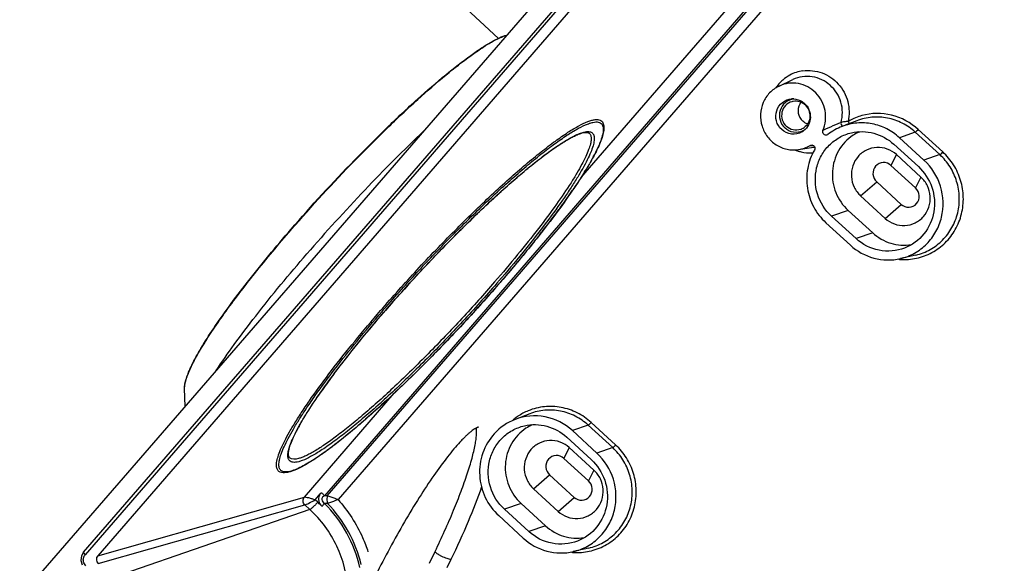
# Model space of a CAD drawing. Extents: x 12 to 202, y 3 to 290.
# Drawn here: x 110 to 139, y 96 to 112 of the extents above; entities that cross this region are included whole.
import ezdxf

# ---------------------------------------------------------------- set-up
doc = ezdxf.new("R2010")
doc.units = 0
doc.header["$LTSCALE"] = 19.36
doc.layers.get('0').update_dxf_attribs({"linetype": 'CONTINUOUS'})
doc.layers.add('ALL_FEATURES', color=7, linetype='CONTINUOUS')

msp = doc.modelspace()

# ---------------------------------------------------------------- linework, layer by layer
at = {"color": 7, "linetype": 'CONTINUOUS'}
for p, q in [((123.8378, 111.4829), (122.7284, 112.4989)), ((134.0844, 108.8621), (134.0713, 108.8571)), ((134.5102, 109.0267), (134.1581, 108.8906)), ((133.65, 108.616), (133.6328, 108.6053)), ((135.6111, 108.3275), (136.3424, 107.6577)), ((136.5109, 107.8524), (135.7796, 108.5223)), ((134.982, 105.6841), (134.2507, 106.3539)), ((133.5859, 105.9876), (134.3172, 105.3178)), ((134.4857, 105.5125), (133.7544, 106.1823)), ((117.6451, 105.7831), (117.6508, 105.7897)), ((136.2672, 105.0227), (135.8089, 104.9163)), ((123.8817, 104.2043), (123.8273, 104.1416)), ((114.4953, 100.5075), (114.4797, 101.0408)), ((124.7641, 100.2907), (124.3252, 100.1211)), ((126.7648, 99.1164), (126.0335, 99.7863)), ((125.865, 99.5915), (126.5963, 98.9217)), ((124.7396, 96.7765), (124.0083, 97.4463)), ((125.2359, 96.9481), (124.5046, 97.6179)), ((123.8398, 97.2516), (124.5711, 96.5818)), ((126.5211, 96.2867), (126.0628, 96.1803)), ((121.7728, 95.8307), (121.9449, 96.1872)), ((122.3065, 95.7095), (122.4252, 95.9552))]:
    msp.add_line(p, q, dxfattribs=at)
at = {"color": 9, "linetype": 'CONTINUOUS'}
for p, q in [((134.0403, 108.9759), (134.0237, 108.9689)), ((136.2515, 108.6854), (135.7796, 108.5223)), ((136.9829, 108.0156), (136.2515, 108.6854)), ((137.0701, 108.0966), (136.3388, 108.7665)), ((136.9829, 108.0156), (136.5109, 107.8524)), ((134.2507, 106.3539), (133.7544, 106.1823)), ((117.6552, 105.7748), (117.6605, 105.7809)), ((134.982, 105.6841), (134.4857, 105.5125)), ((120.3646, 103.3417), (120.419, 103.4044)), ((126.5054, 99.9494), (126.0335, 99.7863)), ((127.2368, 99.2796), (126.5054, 99.9494)), ((127.324, 99.3607), (126.5927, 100.0305)), ((127.2368, 99.2796), (126.7648, 99.1164)), ((111.8905, 96.0577), (118.0494, 97.8071)), ((118.3705, 97.7215), (118.5231, 97.8978)), ((118.4455, 97.6528), (118.3705, 97.7215)), ((111.9058, 95.823), (118.0647, 97.5723)), ((118.2129, 97.4366), (118.0647, 97.5723)), ((124.5046, 97.6179), (124.0083, 97.4463)), ((125.2359, 96.9481), (124.7396, 96.7765)), ((122.4252, 95.9552), (122.4176, 95.9497))]:
    msp.add_line(p, q, dxfattribs=at)
for centre, radius, start, end in [((133.0698, 109.3582), 1.1698, 118.2695, 130.99351), ((133.0654, 109.3619), 1.1645, 98.19841, 118.1656), ((133.0857, 109.3427), 1.192, 131.0802, 147.20062), ((135.1249, 107.5058), 1.7385, 105.54108, 112.04488), ((142.7551, 88.4327), 22.3153, 113.03387, 113.38993), ((134.878, 103.877), 5.1701, 96.95977, 97.27633), ((135.1258, 107.5031), 1.7413, 112.03848, 120.13768), ((124.4949, 109.3022), 2.5375, 338.42775, 338.84255), ((121.4626, 110.725), 5.8887, 331.85994, 332.56668), ((133.1128, 109.2682), 1.198, 248.70547, 252.87011), ((133.1089, 109.2555), 1.1848, 252.86928, 257.27494), ((133.1064, 109.246), 1.1749, 257.29481, 273.58526), ((133.1062, 109.226), 1.1549, 273.65531, 275.479), ((133.0647, 109.2276), 1.0022, 279.03284, 280.79104), ((117.1906, 113.1837), 10.8186, 328.01594, 328.64796), ((109.0529, 118.5953), 20.5928, 323.7326, 325.37759), ((111.78, 116.7069), 17.2758, 325.39261, 325.89641), ((102.8022, 123.1845), 28.3473, 321.99764, 323.39919), ((105.7047, 121.023), 24.7284, 323.41019, 323.78657), ((99.4344, 125.7895), 32.605, 321.8007, 322.03419), ((154.5558, 73.8405), 45.1014, 135.62616, 139.10802), ((135.9209, 106.65), 1.7625, 264.84222, 266.30544), ((135.9194, 106.6393), 1.7516, 266.33169, 282.06807), ((87.9795, 135.2871), 47.4872, 316.73149, 319.1127), ((91.7235, 131.927), 42.3997, 319.12369, 319.23731), ((117.0005, 100.516), 2.6001, 158.16248, 159.2433), ((135.7786, 88.8337), 21.0639, 143.27717, 144.92067), ((138.8965, 86.5368), 24.9364, 143.16735, 143.33056), ((133.3521, 90.5449), 18.0946, 144.93901, 145.27673), ((128.0776, 94.0695), 11.7504, 147.28648, 147.78275), ((125.3824, 98.7625), 1.7466, 112.22487, 123.76846), ((125.3908, 98.7523), 1.7598, 127.91115, 129.58973), ((125.3838, 98.7614), 1.7484, 123.78741, 127.91373), ((123.8215, 96.6202), 6.7878, 150.59311, 151.23877), ((120.6916, 98.208), 3.2772, 155.72999, 156.41732), ((126.1748, 97.914), 1.7625, 264.84222, 266.30544), ((126.1733, 97.9033), 1.7516, 266.33169, 282.06807)]:
    msp.add_arc(centre, radius, start, end, dxfattribs=at)
at = {"color": 7, "linetype": 'CONTINUOUS'}
for centre, radius, start, end in [((134.6596, 107.3404), 1.6267, 111.2176, 128.36195), ((135.135, 107.4765), 1.338, 114.68934, 123.4951), ((152.4786, 75.6574), 42.3411, 139.12369, 139.23744), ((124.9147, 98.6028), 1.6287, 111.21062, 137.92075), ((125.3889, 98.7405), 1.338, 114.68934, 123.4951)]:
    msp.add_arc(centre, radius, start, end, dxfattribs=at)
msp.add_ellipse((112.0124, 95.9461), major_axis=(-0.0494, 0.1592), ratio=0.9690334, start_param=0.5426832, end_param=2.1131749, dxfattribs=at)
for points, knots in [([(117.6508, 105.7897), (118.2606, 106.4943), (119.1966, 107.5146), (120.471, 108.7908), (121.378, 109.643), (122.212, 110.3689), (122.8537, 110.8743), (123.3105, 111.191), (123.5969, 111.3683), (123.8466, 111.4992), (124.0051, 111.5614), (124.0782, 111.5818)], [0, 0, 0, 0, 0.3211896, 0.4768621, 0.6215639, 0.7500599, 0.8578517, 0.9028855, 0.941588, 0.9738429, 1, 1, 1, 1]), ([(132.1934, 110.0609), (132.0888, 110.0118), (131.8954, 109.8724), (131.6996, 109.5733), (131.6194, 109.2215), (131.6648, 108.8617), (131.8296, 108.5386), (132.0936, 108.2927), (132.4237, 108.1555), (132.6621, 108.149), (132.7762, 108.1671)], [0, 0, 0, 0, 0.1232117, 0.2475943, 0.3733505, 0.5000097, 0.6266686, 0.7524232, 0.8768068, 1, 1, 1, 1]), ([(133.5007, 108.7368), (133.579, 108.9188), (133.6244, 109.3411), (133.3778, 109.8073), (133.0555, 110.0483), (132.7718, 110.1489), (132.4731, 110.1581), (132.2817, 110.1025), (132.1934, 110.0609)], [0, 0, 0, 0, 0.2505467, 0.5020948, 0.6280454, 0.7528077, 0.8766013, 1, 1, 1, 1]), ([(136.2515, 108.6854), (136.1358, 108.7915), (135.8755, 108.9726), (135.4285, 109.1272), (134.9592, 109.1531), (134.6539, 109.0822), (134.5102, 109.0267)], [0, 0, 0, 0, 0.2527204, 0.5032568, 0.7520177, 1, 1, 1, 1]), ([(126.9442, 108.9661), (126.9615, 108.9285), (126.9788, 108.8374), (126.964, 108.6885), (126.9177, 108.5159), (126.8413, 108.317), (126.7354, 108.0905), (126.5998, 107.8369), (126.4356, 107.5575), (126.1677, 107.1339), (125.767, 106.5546), (124.9927, 105.5224), (124.3437, 104.7382), (123.8817, 104.2043)], [0, 0, 0, 0, 0.0216117, 0.0470153, 0.0776463, 0.1145476, 0.1580099, 0.2080257, 0.2644581, 0.3270601, 0.4693896, 0.6317375, 1, 1, 1, 1]), ([(135.7796, 108.5223), (135.666, 108.6263), (135.4105, 108.804), (134.9719, 108.9557), (134.5113, 108.981), (134.2118, 108.9114), (134.0709, 108.8569)], [0, 0, 0, 0, 0.2527471, 0.503303, 0.7521027, 1, 1, 1, 1]), ([(121.6071, 108.7262), (121.0062, 108.1524), (119.8179, 106.9538), (118.6835, 105.7043), (118.1232, 105.0569)], [0, 0, 0, 0, 0.4924745, 1, 1, 1, 1]), ([(120.4635, 103.3666), (120.7842, 103.7372), (121.4378, 104.4668), (122.4352, 105.5116), (123.4153, 106.4717), (124.206, 107.1891), (124.7952, 107.6823), (125.1848, 107.9882), (125.5354, 108.2417), (125.8036, 108.4149), (125.9954, 108.5231), (126.1186, 108.585), (126.2282, 108.6317), (126.3233, 108.6628), (126.4026, 108.6792), (126.4734, 108.684), (126.5206, 108.6717), (126.5386, 108.6551)], [0, 0, 0, 0, 0.1800527, 0.3598201, 0.5305697, 0.6840199, 0.7519113, 0.8128039, 0.8659814, 0.9108346, 0.9299808, 0.9468664, 0.9614541, 0.9737265, 0.9836059, 0.9910037, 1, 1, 1, 1]), ([(133.7544, 106.1823), (133.5624, 106.3582), (133.2689, 106.8227), (133.2481, 107.5057), (133.4378, 107.9952), (133.6726, 108.3093), (133.9825, 108.5451), (134.2248, 108.6386), (134.3491, 108.6674)], [0, 0, 0, 0, 0.2514674, 0.5029174, 0.628535, 0.7530925, 0.8767601, 1, 1, 1, 1]), ([(133.6328, 108.6052), (133.6153, 108.5966), (133.5735, 108.5904), (133.5179, 108.62), (133.4883, 108.6758), (133.4928, 108.7184), (133.5007, 108.7368)], [0, 0, 0, 0, 0.245977, 0.4950392, 0.7479046, 1, 1, 1, 1]), ([(134.3966, 108.5923), (134.2215, 108.4764), (133.9207, 108.1535), (133.7348, 107.521), (133.8391, 106.8662), (134.0926, 106.4988), (134.2507, 106.3539)], [0, 0, 0, 0, 0.246359, 0.4961985, 0.7483717, 1, 1, 1, 1]), ([(134.3491, 108.6674), (134.5662, 108.7177), (135.0359, 108.7092), (135.4445, 108.4801), (135.6111, 108.3275)], [0, 0, 0, 0, 0.4966786, 1, 1, 1, 1]), ([(133.2492, 108.1528), (133.151, 107.9845), (133.0121, 107.6086), (133.0046, 107.009), (133.1946, 106.4387), (133.441, 106.1203), (133.5859, 105.9876)], [0, 0, 0, 0, 0.2482186, 0.4986296, 0.7498045, 1, 1, 1, 1]), ([(135.8094, 104.9165), (135.9562, 104.9506), (136.2422, 105.0612), (136.6081, 105.3399), (136.8853, 105.7111), (137.1092, 106.2893), (137.0844, 107.096), (136.7377, 107.6447), (136.5109, 107.8524)], [0, 0, 0, 0, 0.1232372, 0.2469087, 0.3714657, 0.4970853, 0.7485381, 1, 1, 1, 1]), ([(136.3424, 107.6577), (136.5225, 107.4927), (136.8031, 107.0633), (136.8655, 106.3062), (136.5619, 105.6149), (136.1542, 105.3153), (135.9322, 105.2294)], [0, 0, 0, 0, 0.2522842, 0.5048001, 0.7541814, 1, 1, 1, 1]), ([(114.4797, 101.0408), (114.4783, 101.0872), (114.4892, 101.1901), (114.5323, 101.3539), (114.6024, 101.5419), (114.7409, 101.8451), (114.9835, 102.2807), (115.3561, 102.862), (115.8199, 103.5193), (116.5756, 104.5156), (117.2018, 105.2707), (117.6451, 105.7831)], [0, 0, 0, 0, 0.0241859, 0.0534992, 0.0882232, 0.1287056, 0.2272071, 0.3479286, 0.488695, 0.6466188, 1, 1, 1, 1]), ([(134.982, 105.6841), (135.1345, 105.5444), (135.5038, 105.3305), (135.9306, 105.3026), (136.132, 105.3361)], [0, 0, 0, 0, 0.5032244, 1, 1, 1, 1]), ([(135.9322, 105.2294), (135.6956, 105.1378), (135.1553, 105.0894), (134.6754, 105.3387), (134.4857, 105.5125)], [0, 0, 0, 0, 0.4965657, 1, 1, 1, 1]), ([(115.4214, 101.5793), (115.5943, 101.8409), (115.9774, 102.3892), (116.8621, 103.5618), (117.5996, 104.4519), (118.1232, 105.0569)], [0, 0, 0, 0, 0.213513, 0.4552214, 1, 1, 1, 1]), ([(134.3172, 105.3178), (134.5141, 105.1374), (134.9974, 104.8665), (135.5526, 104.8568), (135.8094, 104.9165)], [0, 0, 0, 0, 0.503306, 1, 1, 1, 1]), ([(123.8273, 104.1416), (123.4988, 103.7635), (122.8303, 103.0187), (121.8104, 101.9503), (120.8061, 100.9637), (119.9926, 100.2211), (119.3822, 99.7039), (118.9729, 99.3769), (118.5993, 99.0996), (118.2654, 98.8746), (117.9737, 98.7044), (117.7552, 98.6021), (117.6012, 98.5529), (117.4773, 98.5282), (117.384, 98.5308), (117.3314, 98.5501)], [0, 0, 0, 0, 0.1729202, 0.3454451, 0.5098719, 0.6588973, 0.7255707, 0.786053, 0.8397396, 0.8861513, 0.9250021, 0.9562488, 0.9692042, 0.9806543, 1, 1, 1, 1]), ([(117.6089, 98.9793), (117.5964, 98.9908), (117.5823, 99.0183), (117.5749, 99.0626), (117.5743, 99.1337), (117.5941, 99.2486), (117.6466, 99.4121), (117.7305, 99.6089), (117.8448, 99.8366), (117.9893, 100.0929), (118.2327, 100.4896), (118.6057, 101.039), (119.3413, 102.0308), (119.9635, 102.7867), (120.4086, 103.303)], [0, 0, 0, 0, 0.0097288, 0.0167152, 0.0257546, 0.050301, 0.0831158, 0.1240083, 0.1727575, 0.2290575, 0.2925471, 0.4393907, 0.6094083, 1, 1, 1, 1]), ([(126.0335, 99.7863), (125.8095, 99.9914), (125.243, 100.2859), (124.6049, 100.2292), (124.3254, 100.1211)], [0, 0, 0, 0, 0.5034273, 1, 1, 1, 1]), ([(123.21, 99.8958), (123.2136, 99.8945), (123.2187, 99.8928), (123.2247, 99.8911), (123.2293, 99.8902), (123.2307, 99.8899), (123.2339, 99.8899), (123.2321, 99.8902), (123.2289, 99.8892), (123.2211, 99.8878), (123.2102, 99.8838), (123.1953, 99.8778), (123.1774, 99.8694), (123.1566, 99.8585), (123.1335, 99.8451), (123.098, 99.8225), (123.049, 99.7878), (122.9858, 99.7377), (122.9168, 99.6775), (122.8425, 99.6078), (122.7636, 99.5288), (122.6489, 99.407), (122.4973, 99.2333), (122.2334, 98.9061), (121.8846, 98.4267), (121.4574, 97.7781), (121.0204, 97.0552), (120.589, 96.283), (120.178, 95.4879), (119.8014, 94.6968), (119.4719, 93.937), (119.2009, 93.2351), (119.023, 92.6957), (118.9196, 92.3125), (118.8657, 92.0706), (118.8316, 91.8635), (118.8184, 91.7144), (118.8184, 91.617), (118.8219, 91.5627), (118.8281, 91.5226), (118.8336, 91.5008), (118.8365, 91.4925)], [0, 0, 0, 0, 0.0011691, 0.0016384, 0.0020091, 0.0024519, 0.0025267, 0.0025511, 0.0029015, 0.0036792, 0.0049066, 0.0065626, 0.0086179, 0.011044, 0.0138152, 0.0169168, 0.0240686, 0.0324144, 0.041883, 0.0524175, 0.0639617, 0.0764716, 0.1042295, 0.1353845, 0.2066554, 0.2877543, 0.3759375, 0.4682738, 0.5617131, 0.653173, 0.7396289, 0.8181976, 0.8861949, 0.9154512, 0.9411376, 0.9629202, 0.980435, 0.9874259, 0.9930696, 0.9972688, 1, 1, 1, 1]), ([(121.9449, 96.1872), (122.1396, 96.5903), (122.4087, 97.1841), (122.7171, 97.9612), (122.901, 98.4794), (123.041, 98.9393), (123.1236, 99.2818), (123.1632, 99.5168), (123.1789, 99.6583), (123.1832, 99.7732), (123.1794, 99.8405), (123.1753, 99.8687)], [0, 0, 0, 0, 0.3436456, 0.5000128, 0.6416783, 0.765601, 0.8688678, 0.9118321, 0.94844, 0.9780929, 1, 1, 1, 1]), ([(124.0083, 97.4463), (123.8163, 97.6222), (123.5228, 98.0867), (123.502, 98.7697), (123.6917, 99.2592), (123.9265, 99.5733), (124.2364, 99.8091), (124.4787, 99.9026), (124.603, 99.9314)], [0, 0, 0, 0, 0.2514674, 0.5029174, 0.628535, 0.7530925, 0.8767601, 1, 1, 1, 1]), ([(124.6505, 99.8563), (124.4754, 99.7404), (124.1746, 99.4175), (123.9887, 98.785), (124.093, 98.1303), (124.3465, 97.7628), (124.5046, 97.6179)], [0, 0, 0, 0, 0.246359, 0.4961985, 0.7483717, 1, 1, 1, 1]), ([(124.603, 99.9314), (124.8201, 99.9817), (125.2897, 99.9732), (125.6984, 99.7441), (125.865, 99.5915)], [0, 0, 0, 0, 0.4966786, 1, 1, 1, 1]), ([(123.7058, 99.6943), (123.5569, 99.5295), (123.323, 99.1324), (123.2292, 98.4494), (123.3985, 97.7782), (123.6737, 97.4037), (123.8398, 97.2516)], [0, 0, 0, 0, 0.2473009, 0.4975279, 0.7491774, 1, 1, 1, 1]), ([(126.0633, 96.1805), (126.2101, 96.2146), (126.4961, 96.3252), (126.862, 96.6039), (127.1392, 96.9751), (127.3631, 97.5533), (127.3383, 98.36), (126.9916, 98.9087), (126.7648, 99.1164)], [0, 0, 0, 0, 0.1232372, 0.2469087, 0.3714657, 0.4970853, 0.7485381, 1, 1, 1, 1]), ([(126.5963, 98.9217), (126.7764, 98.7567), (127.057, 98.3273), (127.1194, 97.5702), (126.8158, 96.8789), (126.4081, 96.5793), (126.1861, 96.4934)], [0, 0, 0, 0, 0.2522842, 0.5048001, 0.7541814, 1, 1, 1, 1]), ([(122.4252, 95.9552), (122.6055, 96.3285), (122.931, 97.0434), (123.2181, 97.7749), (123.3398, 98.125)], [0, 0, 0, 0, 0.5280088, 1, 1, 1, 1]), ([(125.2359, 96.9481), (125.3884, 96.8084), (125.7577, 96.5945), (126.1845, 96.5666), (126.3859, 96.6002)], [0, 0, 0, 0, 0.5032244, 1, 1, 1, 1]), ([(124.5711, 96.5818), (124.768, 96.4014), (125.2513, 96.1305), (125.8065, 96.1208), (126.0633, 96.1805)], [0, 0, 0, 0, 0.503306, 1, 1, 1, 1]), ([(126.1861, 96.4934), (125.9495, 96.4018), (125.4092, 96.3534), (124.9293, 96.6027), (124.7396, 96.7765)], [0, 0, 0, 0, 0.4965657, 1, 1, 1, 1])]:
    msp.add_open_spline(points, degree=3, knots=knots, dxfattribs=at)
at = {"color": 9, "linetype": 'CONTINUOUS'}
for points, knots in [([(117.6605, 105.7809), (118.2702, 106.4852), (119.2059, 107.5052), (120.48, 108.7816), (121.3871, 109.6347), (122.2215, 110.3622), (122.8637, 110.8692), (123.3204, 111.1876), (123.6059, 111.3657), (123.8526, 111.4967), (124.008, 111.5595), (124.0788, 111.5803)], [0, 0, 0, 0, 0.3212292, 0.4769637, 0.6218065, 0.7505339, 0.8586006, 0.9037295, 0.9424504, 0.9745524, 1, 1, 1, 1]), ([(134.0403, 108.9759), (134.0945, 109.1687), (134.0915, 109.5939), (133.7559, 110.125), (133.1932, 110.3964), (132.7782, 110.336), (132.6021, 110.2532)], [0, 0, 0, 0, 0.252667, 0.5054471, 0.7543835, 1, 1, 1, 1]), ([(132.8993, 110.5145), (133.0899, 110.5417), (133.4943, 110.4973), (133.9941, 110.1518), (134.2844, 109.6138), (134.2937, 109.2017), (134.2515, 109.009)], [0, 0, 0, 0, 0.2459963, 0.4955353, 0.7479132, 1, 1, 1, 1]), ([(136.3388, 108.7665), (136.1177, 108.969), (135.5702, 109.269), (134.9442, 109.2599), (134.6591, 109.1807)], [0, 0, 0, 0, 0.5033402, 1, 1, 1, 1]), ([(120.3192, 103.3657), (120.6742, 103.7759), (121.3975, 104.5825), (122.3273, 105.5533), (123.0746, 106.2931), (123.6152, 106.8082), (124.1353, 107.2835), (124.6281, 107.7127), (125.087, 108.0902), (125.5058, 108.4111), (125.879, 108.6714), (126.2017, 108.8679), (126.4404, 108.9853), (126.6038, 109.0411), (126.7024, 109.0626), (126.7865, 109.0668), (126.8569, 109.0531), (126.9122, 109.019), (126.9357, 108.9846), (126.9442, 108.9661)], [0, 0, 0, 0, 0.1829425, 0.3652623, 0.4532233, 0.5375152, 0.6170496, 0.6908085, 0.7578613, 0.8173832, 0.8686793, 0.9112214, 0.9447188, 0.9581067, 0.9693486, 0.9786384, 0.9863506, 0.9931532, 1, 1, 1, 1]), ([(120.419, 103.4044), (120.7624, 103.7997), (121.461, 104.5767), (122.5254, 105.687), (123.4154, 106.5549), (124.1042, 107.1864), (124.5824, 107.605), (125.0295, 107.9757), (125.4398, 108.2939), (125.8082, 108.5558), (126.13, 108.7583), (126.3703, 108.884), (126.5371, 108.9495), (126.6398, 108.9792), (126.7288, 108.9928), (126.8045, 108.9901), (126.867, 108.9698), (126.8986, 108.9434), (126.9106, 108.9285)], [0, 0, 0, 0, 0.1806312, 0.360431, 0.5305877, 0.6094245, 0.6828034, 0.749847, 0.8097714, 0.8619076, 0.9057308, 0.940914, 0.9552569, 0.9674872, 0.9777241, 0.9862095, 0.9933886, 1, 1, 1, 1]), ([(126.9106, 108.9285), (126.954, 108.8746), (126.9616, 108.7379), (126.9231, 108.5593), (126.8849, 108.4472), (126.8614, 108.3863)], [0, 0, 0, 0, 0.3711536, 0.6496376, 1, 1, 1, 1]), ([(133.8963, 108.9142), (133.8638, 108.9002), (133.7313, 108.8424), (133.5995, 108.7831), (133.5007, 108.7368)], [0, 0, 0, 0, 0.2446695, 1, 1, 1, 1]), ([(134.0403, 108.9759), (134.0348, 108.9549), (134.038, 108.9081), (134.0685, 108.8724), (134.0872, 108.8612)], [0, 0, 0, 0, 0.4996919, 1, 1, 1, 1]), ([(134.2232, 109.0055), (134.1856, 109.0007), (134.1247, 108.9913), (134.0631, 108.983), (134.0403, 108.9759)], [0, 0, 0, 0, 0.6137412, 1, 1, 1, 1]), ([(134.2515, 109.009), (134.2552, 109.0024), (134.2673, 108.9792), (134.278, 108.9547), (134.2812, 108.9363)], [0, 0, 0, 0, 0.2894847, 1, 1, 1, 1]), ([(126.5386, 108.6551), (126.5592, 108.6361), (126.5821, 108.5946), (126.5934, 108.5316), (126.5948, 108.4483), (126.5725, 108.3231), (126.5168, 108.151), (126.43, 107.9481), (126.3126, 107.7158), (126.1652, 107.4555), (125.9178, 107.0542), (125.5396, 106.4994), (125.0077, 105.7848), (124.3929, 105.0134), (123.95, 104.4885), (123.7177, 104.2201)], [0, 0, 0, 0, 0.0157079, 0.025006, 0.035707, 0.0620445, 0.0956268, 0.1367026, 0.1852369, 0.2410434, 0.3038227, 0.4487137, 0.6161707, 0.8016351, 1, 1, 1, 1]), ([(126.5726, 108.6929), (126.5869, 108.6885), (126.6138, 108.6764), (126.6596, 108.636), (126.6836, 108.573), (126.6893, 108.5015), (126.6834, 108.4065), (126.6502, 108.2653), (126.5794, 108.0722), (126.4746, 107.8459), (126.3366, 107.588), (126.1663, 107.3005), (125.9647, 106.9855), (125.644, 106.5139), (125.176, 105.8768), (124.5409, 105.073), (124.0803, 104.5244), (123.8378, 104.2431)], [0, 0, 0, 0, 0.0082738, 0.0161581, 0.03332, 0.0438135, 0.0559763, 0.0859245, 0.1238903, 0.170016, 0.2241802, 0.2861076, 0.355417, 0.4316353, 0.6025763, 0.793928, 1, 1, 1, 1]), ([(125.9972, 108.5276), (126.0536, 108.5581), (126.1586, 108.611), (126.3077, 108.6702), (126.4332, 108.7021), (126.5103, 108.705), (126.5431, 108.6998)], [0, 0, 0, 0, 0.3320169, 0.6074265, 0.8281853, 1, 1, 1, 1]), ([(136.3388, 108.7665), (136.3225, 108.7477), (136.2989, 108.7224), (136.269, 108.6965), (136.2568, 108.6872), (136.2515, 108.6854)], [0, 0, 0, 0, 0.6243357, 0.8610054, 1, 1, 1, 1]), ([(122.3176, 105.3816), (122.6743, 105.746), (123.3618, 106.4244), (124.2243, 107.2082), (124.8637, 107.7402), (125.281, 108.0631), (125.6515, 108.3238), (125.8874, 108.4684), (125.9972, 108.5276)], [0, 0, 0, 0, 0.3151813, 0.5968459, 0.7200663, 0.8292217, 0.9228927, 1, 1, 1, 1]), ([(126.8547, 108.3692), (126.8437, 108.3416), (126.7934, 108.2204), (126.7359, 108.1022), (126.6891, 108.012)], [0, 0, 0, 0, 0.2261974, 1, 1, 1, 1]), ([(136.2672, 105.0227), (136.4169, 105.0574), (136.7085, 105.1701), (137.0817, 105.4542), (137.3644, 105.8324), (137.5357, 106.2759), (137.5834, 106.7521), (137.5043, 107.226), (137.3046, 107.6626), (137.0992, 107.909), (136.9829, 108.0156)], [0, 0, 0, 0, 0.1226899, 0.2458109, 0.3698101, 0.4948741, 0.6208783, 0.7474336, 0.8739846, 1, 1, 1, 1]), ([(136.2856, 104.9263), (136.4456, 104.9607), (136.758, 105.0759), (137.1593, 105.3732), (137.4648, 105.7724), (137.6514, 106.2431), (137.7057, 106.7498), (137.6238, 107.2549), (137.4125, 107.7205), (137.194, 107.9831), (137.0701, 108.0966)], [0, 0, 0, 0, 0.1227, 0.2458061, 0.3697819, 0.4948288, 0.6208309, 0.7473984, 0.8739701, 1, 1, 1, 1]), ([(137.0701, 108.0966), (137.0538, 108.0778), (137.0303, 108.0525), (137.0003, 108.0267), (136.9881, 108.0174), (136.9829, 108.0156)], [0, 0, 0, 0, 0.6243357, 0.8610054, 1, 1, 1, 1]), ([(126.6552, 107.9477), (126.6385, 107.9166), (126.5662, 107.784), (126.4897, 107.6537), (126.4295, 107.5549)], [0, 0, 0, 0, 0.2339954, 1, 1, 1, 1]), ([(126.3668, 107.4533), (126.3451, 107.4185), (126.2531, 107.2729), (126.1582, 107.1292), (126.0847, 107.0206)], [0, 0, 0, 0, 0.2383972, 1, 1, 1, 1]), ([(114.587, 101.4831), (114.6354, 101.604), (114.7614, 101.8671), (114.9997, 102.2855), (115.3056, 102.7643), (115.8228, 103.5101), (116.6023, 104.5292), (117.2853, 105.3475), (117.6552, 105.7748)], [0, 0, 0, 0, 0.0737844, 0.1651007, 0.2729197, 0.3958102, 0.6796036, 1, 1, 1, 1]), ([(125.0576, 105.6266), (124.9662, 105.5106), (124.5822, 105.0291), (124.1862, 104.5572), (123.8798, 104.2032)], [0, 0, 0, 0, 0.2398259, 1, 1, 1, 1]), ([(123.7828, 104.1795), (123.449, 103.7937), (122.7688, 103.0353), (121.8943, 102.1227), (121.1917, 101.4277), (120.6838, 100.944), (120.1952, 100.4981), (119.7327, 100.0959), (119.3024, 99.7426), (118.9101, 99.443), (118.5611, 99.2007), (118.2599, 99.0187), (118.0375, 98.9109), (117.8858, 98.8608), (117.7946, 98.8423), (117.7169, 98.8401), (117.6523, 98.8552), (117.6022, 98.8897), (117.5818, 98.9232), (117.5744, 98.9411)], [0, 0, 0, 0, 0.1835097, 0.3663541, 0.4545288, 0.5389859, 0.6186263, 0.6924226, 0.7594369, 0.8188394, 0.8699332, 0.912192, 0.9453365, 0.9585316, 0.9695803, 0.9786945, 0.9862809, 0.9930551, 1, 1, 1, 1]), ([(123.7177, 104.2201), (123.3993, 103.8523), (122.7505, 103.1279), (121.7603, 102.0909), (120.9304, 101.2778), (120.2864, 100.6839), (119.8377, 100.2882), (119.4169, 99.9362), (119.0294, 99.6321), (118.6799, 99.3798), (118.4121, 99.2069), (118.2193, 99.0985), (118.0945, 99.0361), (117.9807, 98.9881), (117.8288, 98.9375), (117.6745, 98.9188), (117.6089, 98.9793)], [0, 0, 0, 0, 0.1784263, 0.3565582, 0.5257514, 0.6044128, 0.6778362, 0.7451507, 0.8055737, 0.8584318, 0.9031862, 0.9224079, 0.9394891, 0.9544309, 0.9672705, 1, 1, 1, 1]), ([(117.3314, 98.5501), (117.3166, 98.5555), (117.2887, 98.57), (117.2423, 98.6168), (117.2198, 98.6867), (117.2162, 98.7655), (117.2254, 98.8701), (117.2644, 99.0246), (117.3444, 99.2355), (117.4607, 99.4818), (117.6126, 99.7618), (117.7992, 100.0734), (118.019, 100.4142), (118.3677, 100.9233), (118.8747, 101.6098), (119.5609, 102.4744), (120.0579, 103.0638), (120.3192, 103.3657)], [0, 0, 0, 0, 0.0080566, 0.015862, 0.0332434, 0.043953, 0.0563645, 0.0868391, 0.1253035, 0.1718611, 0.2263711, 0.2885437, 0.3579886, 0.4342258, 0.6048323, 0.7953293, 1, 1, 1, 1]), ([(117.3649, 98.5875), (117.3529, 98.5959), (117.3307, 98.6168), (117.3072, 98.6582), (117.2933, 98.7087), (117.2866, 98.7938), (117.305, 98.9243), (117.3593, 99.1048), (117.4478, 99.3193), (117.5701, 99.5665), (117.7255, 99.8446), (117.9131, 100.1518), (118.1315, 100.4857), (118.4741, 100.9811), (118.968, 101.6464), (119.6329, 102.4819), (120.1128, 103.0507), (120.3646, 103.3417)], [0, 0, 0, 0, 0.0076324, 0.0156059, 0.0244845, 0.0346761, 0.0599182, 0.0924911, 0.1327313, 0.1806417, 0.236049, 0.2986543, 0.3680764, 0.443859, 0.6123886, 0.7995372, 1, 1, 1, 1]), ([(118.9377, 101.4856), (119.169, 101.7946), (119.6671, 102.4295), (120.1862, 103.0473), (120.4616, 103.3655)], [0, 0, 0, 0, 0.4784158, 1, 1, 1, 1]), ([(122.5573, 102.7385), (122.1071, 102.26), (121.4322, 101.5707), (120.5273, 100.7096), (119.897, 100.1409), (119.3129, 99.6462), (118.787, 99.2354), (118.3302, 98.9164), (118.0423, 98.747), (117.9105, 98.6829)], [0, 0, 0, 0, 0.3184973, 0.467459, 0.6055358, 0.7300047, 0.8384675, 0.9289409, 1, 1, 1, 1]), ([(114.4797, 101.0408), (114.4793, 101.0538), (114.4802, 101.1123), (114.49, 101.1704), (114.5, 101.2148)], [0, 0, 0, 0, 0.2209065, 1, 1, 1, 1]), ([(114.5, 101.2148), (114.5039, 101.2319), (114.5228, 101.3074), (114.5478, 101.3812), (114.5692, 101.4374)], [0, 0, 0, 0, 0.2259132, 1, 1, 1, 1]), ([(118.191, 100.4199), (118.2133, 100.4547), (118.3077, 100.6), (118.4048, 100.7435), (118.4799, 100.8518)], [0, 0, 0, 0, 0.2389084, 1, 1, 1, 1]), ([(117.9082, 99.953), (117.9253, 99.9834), (117.9989, 100.1118), (118.076, 100.2382), (118.1363, 100.334)], [0, 0, 0, 0, 0.2354874, 1, 1, 1, 1]), ([(126.5927, 100.0305), (126.4683, 100.1444), (126.188, 100.3385), (125.7065, 100.5014), (125.2018, 100.5233), (124.8749, 100.4419), (124.7217, 100.3794)], [0, 0, 0, 0, 0.2527447, 0.5032898, 0.7520638, 1, 1, 1, 1]), ([(126.5054, 99.9494), (126.3897, 100.0555), (126.1293, 100.2366), (125.6824, 100.3912), (125.213, 100.4171), (124.9077, 100.3463), (124.7641, 100.2907)], [0, 0, 0, 0, 0.2527339, 0.5032936, 0.7520864, 1, 1, 1, 1]), ([(117.7041, 99.555), (117.7158, 99.5809), (117.768, 99.693), (117.8252, 99.8028), (117.871, 99.8862)], [0, 0, 0, 0, 0.2302164, 1, 1, 1, 1]), ([(126.5927, 100.0305), (126.5764, 100.0117), (126.5528, 99.9864), (126.5229, 99.9606), (126.5107, 99.9512), (126.5054, 99.9494)], [0, 0, 0, 0, 0.6243357, 0.8610054, 1, 1, 1, 1]), ([(117.565, 98.9701), (117.5571, 99.0019), (117.5535, 99.0778), (117.5743, 99.2034), (117.6199, 99.3543), (117.663, 99.4613), (117.6882, 99.5191)], [0, 0, 0, 0, 0.1722715, 0.3931406, 0.6683753, 1, 1, 1, 1]), ([(126.5211, 96.2867), (126.6708, 96.3214), (126.9624, 96.4341), (127.3355, 96.7183), (127.6183, 97.0964), (127.7896, 97.5399), (127.8373, 98.0161), (127.7582, 98.49), (127.5585, 98.9266), (127.3531, 99.173), (127.2368, 99.2796)], [0, 0, 0, 0, 0.1226899, 0.2458109, 0.3698101, 0.4948741, 0.6208783, 0.7474336, 0.8739846, 1, 1, 1, 1]), ([(126.5395, 96.1904), (126.6995, 96.2247), (127.0119, 96.3399), (127.4132, 96.6372), (127.7187, 97.0364), (127.9053, 97.5071), (127.9596, 98.0138), (127.8777, 98.5189), (127.6664, 98.9845), (127.4479, 99.2471), (127.324, 99.3607)], [0, 0, 0, 0, 0.1227, 0.2458061, 0.3697819, 0.4948288, 0.6208309, 0.7473984, 0.8739701, 1, 1, 1, 1]), ([(127.324, 99.3607), (127.3077, 99.3418), (127.2842, 99.3165), (127.2542, 99.2907), (127.242, 99.2814), (127.2368, 99.2796)], [0, 0, 0, 0, 0.6243357, 0.8610054, 1, 1, 1, 1]), ([(117.9105, 98.6829), (117.8505, 98.6537), (117.7397, 98.6053), (117.562, 98.551), (117.4224, 98.5474), (117.3649, 98.5875)], [0, 0, 0, 0, 0.3516392, 0.6304773, 1, 1, 1, 1]), ([(118.0647, 97.5723), (118.0335, 97.6011), (117.9924, 97.6856), (118.022, 97.7753), (118.0494, 97.8071)], [0, 0, 0, 0, 0.5028011, 1, 1, 1, 1]), ([(118.0494, 97.8071), (118.0645, 97.811), (118.108, 97.8041), (118.1811, 97.7879), (118.2729, 97.7589), (118.3374, 97.7346), (118.3705, 97.7215)], [0, 0, 0, 0, 0.1398824, 0.3799692, 0.6808901, 1, 1, 1, 1]), ([(118.0647, 97.5723), (118.0803, 97.5773), (118.1205, 97.5956), (118.223, 97.6439), (118.309, 97.6892), (118.3705, 97.7215)], [0, 0, 0, 0, 0.1442728, 0.387694, 1, 1, 1, 1]), ([(122.3903, 95.9491), (122.3725, 95.9513), (122.331, 95.962), (122.2362, 95.9955), (122.1364, 96.0422), (122.0518, 96.0903), (122.0104, 96.1173), (121.9855, 96.1353), (121.9661, 96.1514), (121.9527, 96.1654), (121.9447, 96.1766), (121.9437, 96.1846), (121.9449, 96.1872)], [0, 0, 0, 0, 0.1045945, 0.2471208, 0.5839968, 0.7424378, 0.8114876, 0.8713041, 0.9204165, 0.9578859, 0.9836062, 1, 1, 1, 1]), ([(122.4176, 95.9497), (122.4139, 95.9485), (122.4047, 95.9477), (122.3956, 95.9485), (122.3903, 95.9491)], [0, 0, 0, 0, 0.4188234, 1, 1, 1, 1])]:
    msp.add_open_spline(points, degree=3, knots=knots, dxfattribs=at)
for points in [[(126.5431, 108.6998), (126.5531, 108.6982), (126.563, 108.6959), (126.5726, 108.6929)], [(133.1153, 108.2914), (133.1475, 108.2907), (133.1798, 108.291), (133.212, 108.2919)], [(117.5744, 98.9411), (117.5706, 98.9505), (117.5675, 98.9603), (117.565, 98.9701)]]:
    msp.add_open_spline(points, degree=3, dxfattribs=at)
at = {"color": 7, "linetype": 'CONTINUOUS'}
for points in [[(132.7762, 108.1671), (132.8951, 108.186), (133.0123, 108.2291), (133.1153, 108.2914)], [(133.1153, 108.2914), (133.1312, 108.3011), (133.1509, 108.306), (133.1694, 108.305)], [(133.1694, 108.305), (133.201, 108.3033), (133.2342, 108.2818), (133.2497, 108.2543)], [(133.2497, 108.2543), (133.2583, 108.239), (133.2629, 108.221), (133.2629, 108.2035)], [(133.2629, 108.2035), (133.2628, 108.186), (133.258, 108.168), (133.2492, 108.1528)]]:
    msp.add_open_spline(points, degree=3, dxfattribs=at)
at = {"layer": 'ALL_FEATURES', "color": 7, "linetype": 'CONTINUOUS'}
for p, q in [((138.9858, 128.8038), (109.5669, 94.8132)), ((111.4664, 96.1588), (136.6613, 125.2689)), ((136.7836, 124.8192), (111.8905, 96.0577)), ((132.1931, 110.0608), (132.6021, 110.2532)), ((132.7756, 108.1671), (133.2221, 108.2378)), ((136.421, 107.3467), (135.6897, 108.0165)), ((136.2592, 107.0258), (135.5279, 107.6956)), ((135.1015, 107.203), (135.8329, 106.5332)), ((134.6238, 106.785), (135.3551, 106.1151)), ((126.6749, 98.6107), (125.9436, 99.2805)), ((126.5131, 98.2898), (125.7818, 98.9597)), ((125.3554, 98.467), (126.0867, 97.7972)), ((124.8777, 98.049), (125.609, 97.3791)), ((111.387, 95.9146), (111.4255, 95.7822))]:
    msp.add_line(p, q, dxfattribs=at)
at = {"layer": 'ALL_FEATURES', "color": 9, "linetype": 'CONTINUOUS'}
for p, q in [((136.7132, 125.1962), (111.5183, 96.086)), ((141.8946, 124.1232), (119.0515, 97.7303)), ((141.2579, 123.9755), (118.6441, 97.8475)), ((118.7306, 97.8465), (141.3672, 124.0009)), ((126.2831, 107.3203), (140.5576, 123.813)), ((135.6897, 108.0165), (135.5279, 107.6956)), ((134.6238, 106.785), (135.1015, 107.203)), ((136.421, 107.3467), (136.2592, 107.0258)), ((135.3551, 106.1151), (135.8329, 106.5332)), ((118.0494, 97.8071), (120.726, 100.8995)), ((125.9436, 99.2805), (125.7818, 98.9597)), ((126.6749, 98.6107), (126.5131, 98.2898)), ((124.8777, 98.049), (125.3554, 98.467)), ((125.609, 97.3791), (126.0867, 97.7972)), ((118.2129, 97.4366), (112.3552, 95.4113))]:
    msp.add_line(p, q, dxfattribs=at)
at = {"layer": 'ALL_FEATURES', "color": 7, "linetype": 'CONTINUOUS'}
msp.add_lwpolyline([(111.4664, 96.1588), (111.4042, 96.0505), (111.387, 95.9146)], dxfattribs=at)
for centre, radius, start, end in [((132.6017, 109.1805), 0.5, 86.55391, 94.08711), ((132.6818, 109.2043), 0.405, 99.54251, 105.05895), ((133.1654, 109.3367), 0.4045, 144.28563, 152.0789), ((132.6782, 109.1821), 0.4274, 47.52367, 52.66753), ((132.6956, 109.156), 0.4114, 289.11254, 305.9233), ((132.6181, 109.1258), 0.5012, 300.20625, 307.68376)]:
    msp.add_arc(centre, radius, start, end, dxfattribs=at)
at = {"layer": 'ALL_FEATURES', "color": 9, "linetype": 'CONTINUOUS'}
for centre, radius, start, end in [((118.5861, 89.1256), 8.7222, 89.05095, 89.61863), ((115.8939, 94.8737), 3.7728, 45.48621, 47.4441), ((118.7921, 89.4762), 8.1433, 90.38, 90.97434), ((115.8456, 94.8387), 3.9511, 12.61926, 44.70767), ((115.8313, 94.8345), 4.0255, 13.7625, 43.77118)]:
    msp.add_arc(centre, radius, start, end, dxfattribs=at)
at = {"layer": 'ALL_FEATURES', "color": 7, "linetype": 'CONTINUOUS'}
for points, knots in [([(132.2723, 108.7618), (132.1975, 108.8302), (132.0859, 109.0147), (132.093, 109.3328), (132.2699, 109.5954), (132.4679, 109.6722), (132.5661, 109.6793)], [0, 0, 0, 0, 0.2530672, 0.5057525, 0.7543387, 1, 1, 1, 1]), ([(132.634, 109.6734), (132.5425, 109.6642), (132.3598, 109.5878), (132.1991, 109.3401), (132.1955, 109.0432), (132.3001, 108.8716), (132.3699, 108.8076)], [0, 0, 0, 0, 0.2456429, 0.4943071, 0.7469781, 1, 1, 1, 1]), ([(132.5766, 109.5954), (132.5047, 109.576), (132.368, 109.4944), (132.2589, 109.2835), (132.2694, 109.0449), (132.3561, 108.9086), (132.4125, 108.8569)], [0, 0, 0, 0, 0.2456802, 0.4948001, 0.7473654, 1, 1, 1, 1]), ([(132.6318, 109.6796), (132.7185, 109.6744), (132.8353, 109.6351), (132.9274, 109.5637), (132.9491, 109.5438)], [0, 0, 0, 0, 0.7466232, 1, 1, 1, 1]), ([(132.808, 109.5261), (132.7654, 109.4457), (132.7345, 109.2502), (132.8302, 109.0774), (132.8977, 109.0156)], [0, 0, 0, 0, 0.498686, 1, 1, 1, 1]), ([(132.9491, 109.5438), (133.0059, 109.4918), (133.0979, 109.3609), (133.1412, 109.1272), (133.0846, 108.8977), (132.9843, 108.7753), (132.9245, 108.7291)], [0, 0, 0, 0, 0.2514129, 0.5034228, 0.7533968, 1, 1, 1, 1]), ([(132.9668, 109.4973), (133.0141, 109.454), (133.0903, 109.3447), (133.1244, 109.1498), (133.0738, 108.9595), (132.9878, 108.8598), (132.937, 108.8228)], [0, 0, 0, 0, 0.2514683, 0.5035795, 0.7534983, 1, 1, 1, 1]), ([(132.8303, 108.7673), (132.761, 108.7433), (132.605, 108.7337), (132.4674, 108.8066), (132.4125, 108.8569)], [0, 0, 0, 0, 0.4964731, 1, 1, 1, 1]), ([(132.8703, 108.6926), (132.7796, 108.6398), (132.5562, 108.5922), (132.3507, 108.6899), (132.2723, 108.7618)], [0, 0, 0, 0, 0.496576, 1, 1, 1, 1]), ([(132.9051, 108.7263), (132.8209, 108.685), (132.6208, 108.6538), (132.44, 108.7434), (132.3699, 108.8076)], [0, 0, 0, 0, 0.4964923, 1, 1, 1, 1]), ([(135.6897, 108.0165), (135.6109, 108.0887), (135.4243, 108.2032), (135.1023, 108.2525), (134.7876, 108.1715), (134.5302, 107.9721), (134.3692, 107.6862), (134.3282, 107.358), (134.4118, 107.037), (134.5441, 106.8579), (134.6238, 106.785)], [0, 0, 0, 0, 0.1251991, 0.2489098, 0.3719298, 0.4954076, 0.6202397, 0.7465162, 0.8734648, 1, 1, 1, 1]), ([(135.5279, 107.6956), (135.4665, 107.7519), (135.2916, 107.8188), (135.0425, 107.6943), (134.9567, 107.4303), (135.0389, 107.2604), (135.1015, 107.203)], [0, 0, 0, 0, 0.2488256, 0.4950295, 0.7462298, 1, 1, 1, 1]), ([(135.3551, 106.1151), (135.4339, 106.043), (135.6205, 105.9285), (135.9425, 105.8791), (136.2571, 105.9601), (136.5146, 106.1596), (136.6756, 106.4454), (136.7166, 106.7737), (136.6329, 107.0946), (136.5006, 107.2737), (136.421, 107.3467)], [0, 0, 0, 0, 0.1251991, 0.2489098, 0.3719298, 0.4954076, 0.6202397, 0.7465162, 0.8734648, 1, 1, 1, 1]), ([(135.8329, 106.5332), (135.8943, 106.4769), (136.0692, 106.4101), (136.3182, 106.5346), (136.4041, 106.7986), (136.3219, 106.9684), (136.2592, 107.0258)], [0, 0, 0, 0, 0.2488256, 0.4950295, 0.7462298, 1, 1, 1, 1]), ([(125.9436, 99.2805), (125.8648, 99.3527), (125.6782, 99.4672), (125.3562, 99.5165), (125.0415, 99.4355), (124.7841, 99.2361), (124.6231, 98.9502), (124.5821, 98.622), (124.6657, 98.301), (124.798, 98.1219), (124.8777, 98.049)], [0, 0, 0, 0, 0.1251991, 0.2489098, 0.3719298, 0.4954076, 0.6202397, 0.7465162, 0.8734648, 1, 1, 1, 1]), ([(125.7818, 98.9597), (125.7204, 99.0159), (125.5455, 99.0828), (125.2964, 98.9583), (125.2106, 98.6943), (125.2928, 98.5244), (125.3554, 98.467)], [0, 0, 0, 0, 0.2488256, 0.4950295, 0.7462298, 1, 1, 1, 1]), ([(125.609, 97.3791), (125.6878, 97.307), (125.8744, 97.1925), (126.1964, 97.1431), (126.511, 97.2241), (126.7685, 97.4236), (126.9295, 97.7095), (126.9705, 98.0377), (126.8868, 98.3586), (126.7545, 98.5377), (126.6749, 98.6107)], [0, 0, 0, 0, 0.1251991, 0.2489098, 0.3719298, 0.4954076, 0.6202397, 0.7465162, 0.8734648, 1, 1, 1, 1]), ([(126.0867, 97.7972), (126.1482, 97.7409), (126.3231, 97.6741), (126.5721, 97.7986), (126.658, 98.0626), (126.5758, 98.2324), (126.5131, 98.2898)], [0, 0, 0, 0, 0.2488256, 0.4950295, 0.7462298, 1, 1, 1, 1])]:
    msp.add_open_spline(points, degree=3, knots=knots, dxfattribs=at)
for points in [[(132.8019, 109.5915), (132.742, 109.6096), (132.6764, 109.614), (132.6147, 109.6037)], [(132.9374, 109.5219), (132.897, 109.5527), (132.8505, 109.5768), (132.8019, 109.5915)], [(133.0342, 108.9325), (132.9842, 108.9508), (132.937, 108.9796), (132.8977, 109.0156)]]:
    msp.add_open_spline(points, degree=3, dxfattribs=at)
at = {"layer": 'ALL_FEATURES', "color": 9, "linetype": 'CONTINUOUS'}
for points, knots in [([(118.5231, 97.8978), (118.4902, 97.8489), (118.4457, 97.727), (118.5019, 97.6105), (118.5389, 97.564)], [0, 0, 0, 0, 0.4974769, 1, 1, 1, 1]), ([(118.5562, 97.9384), (118.5647, 97.9306), (118.5962, 97.9011), (118.6261, 97.8698), (118.6464, 97.8455)], [0, 0, 0, 0, 0.2674122, 1, 1, 1, 1]), ([(118.6441, 97.8475), (118.6247, 97.8339), (118.5872, 97.8039), (118.5526, 97.7307), (118.5932, 97.6598), (118.633, 97.6313), (118.6537, 97.6183)], [0, 0, 0, 0, 0.2446132, 0.4942584, 0.748729, 1, 1, 1, 1]), ([(118.7306, 97.8465), (118.7204, 97.79), (118.7189, 97.7121), (118.7335, 97.6373), (118.7381, 97.6193)], [0, 0, 0, 0, 0.7552901, 1, 1, 1, 1]), ([(119.0512, 97.73), (119.0221, 97.7395), (118.9143, 97.776), (118.8075, 97.8151), (118.7306, 97.8465)], [0, 0, 0, 0, 0.2694375, 1, 1, 1, 1]), ([(118.7381, 97.6193), (118.7612, 97.6282), (118.8649, 97.6671), (118.9695, 97.7033), (119.0512, 97.73)], [0, 0, 0, 0, 0.2237065, 1, 1, 1, 1]), ([(119.0515, 97.7303), (119.3506, 97.3954), (119.6822, 96.88), (119.8973, 96.3198), (119.944, 96.1766)], [0, 0, 0, 0, 0.7488343, 1, 1, 1, 1]), ([(118.4455, 97.6528), (118.423, 97.6268), (118.3783, 97.5779), (118.3135, 97.5128), (118.2593, 97.4663), (118.2268, 97.4415), (118.2129, 97.4366)], [0, 0, 0, 0, 0.3227424, 0.6243357, 0.8610459, 1, 1, 1, 1]), ([(119.353, 95.0198), (119.328, 95.4737), (119.1004, 96.3787), (118.547, 97.1306), (118.2129, 97.4366)], [0, 0, 0, 0, 0.5008659, 1, 1, 1, 1]), ([(118.5743, 97.529), (118.582, 97.5371), (118.61, 97.5668), (118.6371, 97.5974), (118.6557, 97.6205)], [0, 0, 0, 0, 0.2732747, 1, 1, 1, 1]), ([(111.4664, 96.1588), (111.4643, 96.1563), (111.4669, 96.1447), (111.4834, 96.1207), (111.5029, 96.1001), (111.5183, 96.086)], [0, 0, 0, 0, 0.1072837, 0.3196082, 1, 1, 1, 1])]:
    msp.add_open_spline(points, degree=3, knots=knots, dxfattribs=at)
for points in [[(118.5231, 97.8978), (118.5336, 97.9118), (118.5449, 97.9252), (118.5562, 97.9384)], [(118.5743, 97.529), (118.5624, 97.541), (118.5497, 97.5521), (118.5384, 97.5647)], [(111.4693, 95.8761), (111.4603, 95.9126), (111.46, 95.9523), (111.4687, 95.9889)], [(111.4687, 95.9889), (111.4771, 96.0243), (111.4945, 96.0585), (111.5183, 96.086)], [(111.5397, 95.7574), (111.5058, 95.7885), (111.4804, 95.8315), (111.4693, 95.8761)]]:
    msp.add_open_spline(points, degree=3, dxfattribs=at)

doc.saveas('drawing.dxf')
